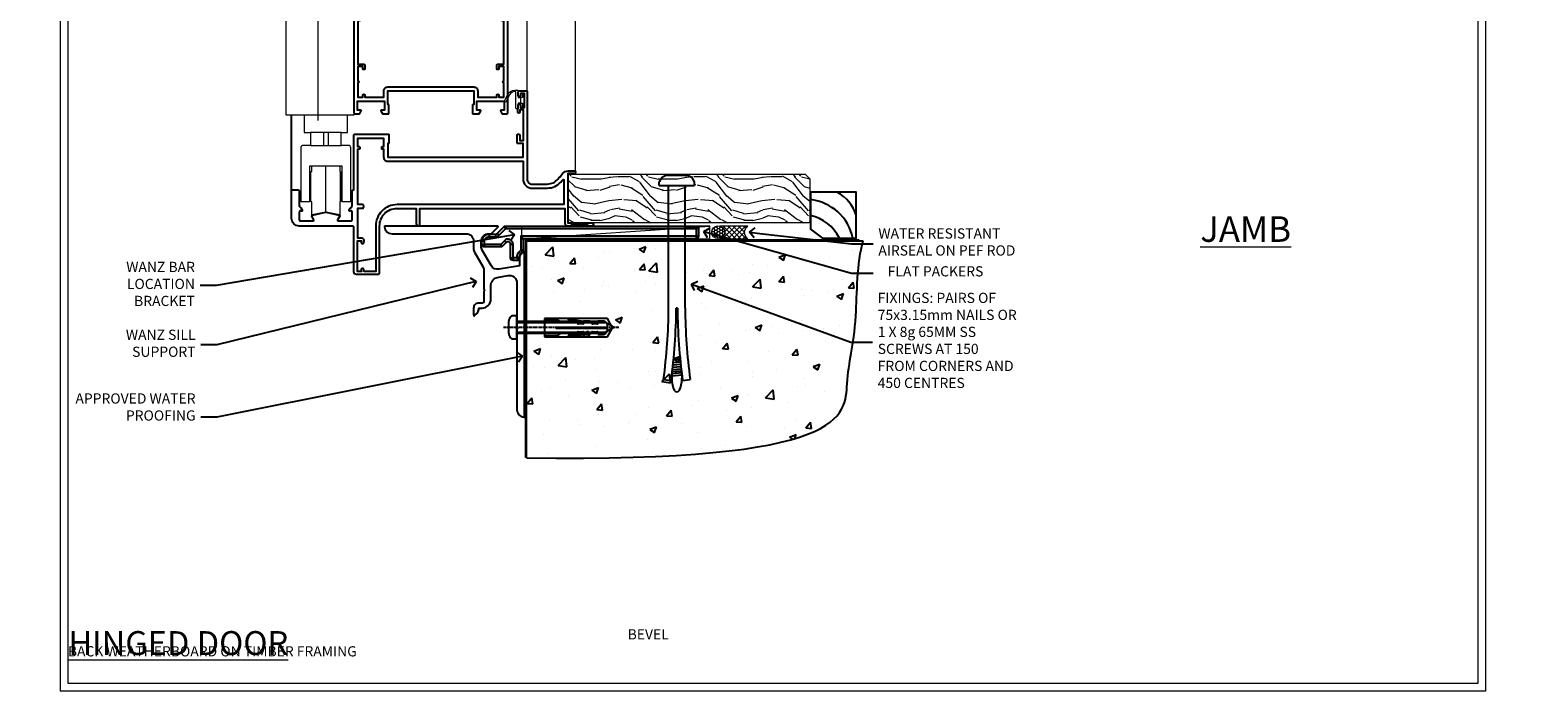
# Model space of a CAD drawing. Extents: x 2241 to 183352, y 27692 to 29841.
# Drawn here: x 13046 to 13637, y 28680 to 28939 of the extents above; entities that cross this region are included whole.
import ezdxf
from ezdxf import colors
from ezdxf.entities.mleader import LeaderData, LeaderLine
from ezdxf.math import Vec2, Vec3

# ---------------------------------------------------------------- set-up
doc = ezdxf.new("R2010")
doc.units = 0
doc.linetypes.add('CENTERLINE', pattern=[2, 1.25, -0.25, 0.25, -0.25])
doc.linetypes.add('Dashed', pattern=[564.444447, 282.222223, -282.222223])
doc.layers.get('Defpoints').update_dxf_attribs({"color": 8})
doc.layers.add('Aluminium Systems Ltd Joinery Detail', color=7, linetype='Continuous')
doc.layers.add('Aluminium Systems Ltd Notes', color=7, linetype='Continuous')
doc.layers.add('HARDWARE', color=8, linetype='Continuous', lineweight=5)
doc.layers.add('Viewport', color=7, linetype='Continuous', plot=False)
doc.styles.add('ASL TXT 50', font='romans.shx', dxfattribs={"height": 100})
doc.styles.get("Standard").update_dxf_attribs({"font": 'arial.ttf'})

# ---------------------------------------------------------------- blocks, each defined once
blk = doc.blocks.new('10F505-22672')
at = {"transparency": 33554687, "flags": 128}
for points in [[(-21.4, -22.3), (-21.4, -27.9, 0.267949), (-20.9, -28.77), (-20.7, -28.88, -0.267949), (-20.2, -29.75), (-20.2, -29.98, -0.57735), (-20.5, -30.15), (-20.65, -30.07, 0.57735), (-21.4, -30.5), (-21.4, -33.5, 0.414214), (-20.9, -34), (-15.9, -34, 0.57735), (-15.64, -33.55), (-16.46, -32.13, -0.508804), (-16.26, -31.69), (-11.11, -30.58, -0.106263), (-10.9, -30.58), (-5.74, -31.69, -0.508804), (-5.54, -32.13), (-6.36, -33.55, 0.57735), (-6.1, -34), (-1.1, -34, 0.414214), (-0.6, -33.5), (-0.6, -30.5, 0.57735), (-1.35, -30.07), (-1.5, -30.15, -0.57735), (-1.8, -29.98), (-1.8, -29.75, -0.267949), (-1.3, -28.88), (-1.1, -28.77, 0.267949), (-0.6, -27.9), (-0.6, -22.3, -0.414214), (-0.1, -21.8), (0, -21.8), (0, -0.5, -0.414214), (0.5, 0), (13.6, 0, -0.414214), (13.8, -0.2), (13.8, -3.4, -0.414214), (13.6, -3.6), (13.3, -3.6), (13.3, -9), (66.4, -9), (66.4, -3.6), (64.3, -3.6, -0.414214), (64.1, -3.4), (64.1, -0.2, -0.414214), (64.3, 0), (64.6, 0, -0.414214), (65.1, -0.5), (65.1, -2.5), (66.6, -2.5), (66.6, 9.5), (65.1, 9.5), (65.1, 8.7, -1), (64.3, 8.7), (64.3, 9.5, -0.182675), (64.5, 10.03), (64.5, 11.3, -1), (65.4, 11.3), (65.4, 10.5), (66.9, 10.5), (66.9, 16), (65.4, 16), (65.4, 15.2, -1), (64.5, 15.2), (64.5, 16.5, -0.414214), (65, 17), (67.7, 17, -0.414214), (68, 16.7), (68, -17.6, 0.414214), (70, -19.6), (74.61, -19.6, 0.041739), (77.11, -19.39, 0.135557), (79.13, -18.45, 0.041739), (80.89, -16.67), (81.9, -15.47, -0.221695), (84.2, -14.4), (86.5, -14.4, -1), (86.5, -15.4), (84, -15.4), (84, -34.8), (93.4, -34.8, -1), (93.4, -36), (92.21, -36, -0.198912), (91.85, -35.85), (91.6, -35.6), (85.4, -35.6), (85.15, -35.85, -0.198912), (84.79, -36), (83.9, -36, -0.414214), (82.9, -35), (82.9, -29.2), (25.75, -29.2), (25.75, -35.45, -1), (24.65, -35.45), (24.65, -29.2), (16.8, -29.2, 0.414214), (10, -36), (10, -54.5, -0.414214), (9.5, -55), (1, -55, -0.414214), (0, -54), (0, -36.5, 0.414214), (-0.5, -36), (-21.4, -36, -0.414214), (-24.4, -33), (-24.4, -22.3, -0.414214), (-23.9, -21.8), (-21.9, -21.8, -0.414214)], [(1.6, -5.8), (2.2, -5.8, 0.414214), (2.5, -5.5), (2.5, -5.3, 0.414214), (2.2, -5), (1.6, -5), (1.6, -1.6), (11.7, -1.6), (11.7, -5), (11.1, -5, 0.414214), (10.8, -5.3), (10.8, -5.5, 0.414214), (11.1, -5.8), (11.7, -5.8), (11.7, -9, 0.414214), (13.3, -10.6), (66.4, -10.6), (66.4, -17.6, 0.414214), (70, -21.2), (74.61, -21.2, 0.041739), (77.37, -20.97, 0.135557), (80.17, -19.66, 0.040067), (82.05, -17.79, -0.697722), (82.4, -17.91), (82.4, -27.6), (17, -27.6, 0.414214), (8.6, -36), (8.6, -53.8), (4.04, -53.8), (3.9, -53.01, 1), (2.92, -53.19), (3.03, -53.8), (1.4, -53.8), (1.4, -41.8), (3.03, -41.8), (2.92, -42.41, 1), (3.9, -42.59), (4.03, -41.86, 0.466308), (3.14, -40.8), (1.6, -40.8), (1.6, -29), (3.4, -29, 0.414214), (3.9, -28.5), (3.9, -28.1, 0.414214), (3.4, -27.6), (1.6, -27.6)]]:
    blk.add_lwpolyline(points, format="xyb", close=True, dxfattribs=at)
blk = doc.blocks.new('BS055')
blk.add_lwpolyline([(-1.74, 1.5, 0.281117), (-3.87, 0.2), (-5.29, -2.56, -1), (-5.91, -2.24), (-4.52, 0.47, -0.281117), (-1.85, 2.1), (-0.75, 2.1, -0.414272), (-0.45, 1.8), (-0.45, -0.85), (0.4, -0.85), (0.4, -3.05), (-0.45, -3.05), (-0.45, -4.9, -0.414214), (-0.75, -5.2), (-1.15, -5.2, -0.414214), (-1.45, -4.9), (-1.45, 1.3, 0.414214), (-1.65, 1.5)], format="xyb", close=True)
blk.add_lwpolyline([(0.4, -3.05), (1.15, -3.05), (1.15, -4.1, 0.414214), (1.4, -4.35), (1.7, -4.35, 0.414214), (1.95, -4.1), (1.95, 0.2, 0.414214), (1.7, 0.45), (1.4, 0.45, 0.414214), (1.15, 0.2), (1.15, -0.85), (0.4, -0.85)], format="xyb")
blk = doc.blocks.new('GB004')
blk.add_lwpolyline([(-11, 1, 0.414214), (-10, 0), (-3.9, 0, 0.414214), (-2.9, 1), (-2.9, 2.9, -0.267949), (-1.9, 4.63), (-0.25, 5.58, 0.267949), (0, 6.02), (0, 7.5, 0.414214), (-0.5, 8), (-29.5, 8, 0.414214), (-30, 7.5), (-30, 6.02, 0.267949), (-29.75, 5.58), (-28.1, 4.63, -0.267949), (-27.1, 2.9), (-27.1, 1, 0.414214), (-26.1, 0), (-20, 0, 0.414214), (-19, 1), (-19, 3, -0.414214), (-18, 4), (-12, 4, -0.414214), (-11, 3)], format="xyb", close=True)
blk = doc.blocks.new('10P514-22644')
at = {"flags": 128}
blk.add_lwpolyline([(-7.25, -5.8, 0.57735), (-7.42, -6.1), (-6.85, -7.1, 0.267949), (-6.67, -7.2), (-5.05, -7.2, 0.414214), (-4.55, -6.7), (-4.55, 70.3, 0.414214), (-5.05, 70.8), (-31.75, 70.8, 0.414214), (-32.25, 70.3), (-32.25, 69, 1), (-31.35, 69), (-31.35, 69.8), (-29.85, 69.8), (-29.85, 64.3), (-31.35, 64.3), (-31.35, 65.1, 1), (-32.25, 65.1), (-32.25, 51.3, -0.414214), (-32.75, 50.8), (-45.46, 50.8, 0.267949), (-45.89, 50.55), (-46.9, 48.8, -0.267949), (-47.77, 48.3), (-50.75, 48.3, -0.414214), (-51.75, 49.3), (-51.75, 49.8), (-50.25, 49.8, 1), (-50.25, 50.8), (-64.65, 50.8, 0.414214), (-64.95, 50.5), (-64.95, -6.7, 0.414214), (-64.45, -7.2), (-62.83, -7.2, 0.267949), (-62.65, -7.1), (-62.08, -6.1, 0.57735), (-62.25, -5.8), (-63.55, -5.8), (-63.55, -2.2), (-52.85, -2.2), (-52.85, -5.8), (-54.15, -5.8, 0.57735), (-54.32, -6.1), (-53.75, -7.1, 0.267949), (-53.57, -7.2), (-51.35, -7.2, 0.414214), (-51.15, -7), (-51.15, -3.8, 0.414214), (-51.35, -3.6), (-51.65, -3.6), (-51.65, 1.8), (-17.85, 1.8), (-17.85, -3.6), (-18.15, -3.6, 0.414214), (-18.35, -3.8), (-18.35, -7, 0.414214), (-18.15, -7.2), (-15.93, -7.2, 0.267949), (-15.75, -7.1), (-15.18, -6.1, 0.57735), (-15.35, -5.8), (-16.65, -5.8), (-16.65, -2.2), (-5.95, -2.2), (-5.95, -5.8)], format="xyb", close=True, dxfattribs=at)
blk.add_lwpolyline([(-8.85, 68.5), (-8.85, 69.3), (-23.85, 69.3), (-24.25, 69.7), (-24.65, 69.3), (-28.45, 69.3), (-28.45, 64.3, -0.414214), (-29.95, 62.8), (-30.75, 62.8), (-30.75, 51.3, -0.414214), (-32.75, 49.3), (-40.35, 49.3), (-40.75, 49.7), (-41.15, 49.3), (-44.88, 49.3), (-45.61, 48.05, -0.267949), (-47.77, 46.8), (-50.75, 46.8, -0.414214), (-53.25, 49.3), (-63.35, 49.3), (-63.35, 43.7, -1), (-63.35, 42.9), (-63.35, 33.7, -1), (-63.35, 32.9), (-63.35, 31.3), (-60.65, 31.3, -0.414214), (-60.45, 31.1), (-60.45, 30.19, -0.344151), (-60.83, 29.71), (-63.35, 29.13), (-63.35, 12.3), (-61.15, 12.3, -0.414214), (-60.65, 11.8), (-60.65, 10.5, -1), (-61.45, 10.5), (-61.45, 11.3), (-63.35, 11.3), (-63.35, 5.7, -1), (-63.35, 4.9), (-63.35, -0.7), (-61.45, -0.7), (-61.45, 0.1, -1), (-60.65, 0.1), (-60.65, -0.7), (-53.15, -0.7), (-53.15, 1.8, -0.414214), (-51.65, 3.3), (-17.85, 3.3, -0.414214), (-16.35, 1.8), (-16.35, -0.7), (-8.85, -0.7), (-8.85, 0.1, -1), (-8.05, 0.1), (-8.05, -0.7), (-6.15, -0.7), (-6.15, 4.9, -1), (-6.15, 5.7), (-6.15, 11.3), (-8.05, 11.3), (-8.05, 10.5, -1), (-8.85, 10.5), (-8.85, 11.8, -0.414214), (-8.35, 12.3), (-6.15, 12.3), (-6.15, 29.13), (-8.67, 29.71, -0.344151), (-9.05, 30.19), (-9.05, 31.1, -0.414214), (-8.85, 31.3), (-6.15, 31.3), (-6.15, 32.9, -1), (-6.15, 33.7), (-6.15, 49.9, -1), (-6.15, 50.7), (-6.15, 56.3), (-8.35, 56.3, -0.414214), (-8.85, 56.8), (-8.85, 58.1, -1), (-8.05, 58.1), (-8.05, 57.3), (-6.15, 57.3), (-6.15, 62.9, -1), (-6.15, 63.7), (-6.15, 69.3), (-8.05, 69.3), (-8.05, 68.5, -1)], format="xyb", close=True)
blk = doc.blocks.new('BS020-Comp')
blk.add_lwpolyline([(0.4, -0.85), (-0.35, -0.85), (-0.35, -0.36, 0.221673), (-0.44, -0.17, -0.187564), (-1.14, 1.1), (-1.45, 3.52, 0.936585), (-2.45, 3.45), (-2.45, 1.36, 0.241598), (-0.75, -1.95, 0.241598), (-2.45, -5.26), (-2.45, -7.35, 0.936585), (-1.45, -7.42), (-1.14, -5, -0.187564), (-0.44, -3.73, 0.221673), (-0.35, -3.54), (-0.35, -3.05), (0.4, -3.05)], format="xyb", close=True)
blk.add_lwpolyline([(0.4, -3.05), (1.15, -3.05), (1.15, -4.1, 0.414214), (1.4, -4.35), (1.7, -4.35, 0.414214), (1.95, -4.1), (1.95, 0.2, 0.414214), (1.7, 0.45), (1.4, 0.45, 0.414214), (1.15, 0.2), (1.15, -0.85), (0.4, -0.85)], format="xyb")
blk = doc.blocks.new('10B116-22519')
at = {"flags": 128}
blk.add_lwpolyline([(-13.1, 0.5, 0.414214), (-12.9, 0.7), (-12.9, 1), (-7.9, 1.5), (0.5, 1.5), (0.5, -0.55), (-0.8, -0.55, 0.668179), (-0.94, -0.89), (-0.44, -1.39, 0.198912), (-0.3, -1.45), (0.5, -1.45, 0.414214), (1.4, -0.55), (1.4, 1.6, 0.414214), (0.5, 2.5), (-11.2, 2.5, -0.414214), (-12.7, 4), (-12.7, 8.7), (-11, 8.7, 0.414214), (-10.5, 9.2), (-10.5, 10.5, 1), (-11.4, 10.5), (-11.4, 9.7), (-12.9, 9.7), (-12.9, 15.2), (-11.4, 15.2), (-11.4, 14.4, 1), (-10.5, 14.4), (-10.5, 15.7, 0.414214), (-11, 16.2), (-12.8, 16.2), (-12.8, 19.1), (-11.7, 19.1, 0.414214), (-11.4, 19.4), (-11.4, 20.2, 0.414214), (-11.7, 20.5), (-13.7, 20.5, 0.414214), (-14, 20.2), (-14, 0.7, 0.414214), (-13.8, 0.5)], format="xyb", close=True, dxfattribs=at)
blk = doc.blocks.new('BS024')
at = {"color": 1}
blk.add_lwpolyline([(-0.4, -3.05), (-0.4, -0.85), (0.45, -0.85), (0.45, 3.6), (0.25, 3.6, -0.414214), (-0.05, 3.9), (-0.05, 5.8, -0.414214), (0.25, 6.1), (2.15, 6.1, -0.414214), (2.45, 5.8), (2.45, -5, -0.414214), (2.2, -5.25), (0.7, -5.25, -0.414214), (0.45, -5), (0.45, -3.05)], format="xyb", close=True, dxfattribs=at)
blk.add_lwpolyline([(-0.4, -3.05), (-1.15, -3.05), (-1.15, -4.1, -0.414214), (-1.4, -4.35), (-1.7, -4.35, -0.414214), (-1.95, -4.1), (-1.95, 0.2, -0.414214), (-1.7, 0.45), (-1.4, 0.45, -0.414214), (-1.15, 0.2), (-1.15, -0.85), (-0.4, -0.85)], format="xyb", dxfattribs=at)
blk = doc.blocks.new('F1 BTMR BD Sill')
h = blk.add_hatch()
h.set_pattern_fill('ANSI37', color=251, scale=12)
h.set_pattern_definition([(45, (-99.2765, 110.9995), (-1.06066, 1.06066), []), (135, (-99.2765, 110.9995), (-1.06066, -1.06066), [])])
edge = h.paths.add_edge_path()
edge.add_line((-91.28, 114), (-107.28, 114))
edge.add_line((-107.28, 114), (-107.28, 111))
edge.add_line((-107.28, 111), (-108.28, 110))
edge.add_arc((-99.28, 70), 41, 77.31962, 102.68038, ccw=False)
edge.add_line((-90.28, 110), (-91.28, 111))
edge.add_line((-91.28, 111), (-91.28, 114))
for p, q in [((-111.28, 181.47), (-111.28, 111)), ((-107.28, 111), (-107.28, 181.47)), ((-91.28, 181.47), (-91.28, 111)), ((-87.28, 111), (-87.28, 181.47)), ((-111.28, 111), (-110.28, 110)), ((-110.28, 110), (-108.28, 110)), ((-108.28, 110), (-107.28, 111)), ((-91.28, 111), (-90.28, 110)), ((-90.28, 110), (-88.28, 110)), ((-88.28, 110), (-87.28, 111))]:
    blk.add_line(p, q)
at = {"color": 4}
for p, q in [((-110.28, 111), (-110.28, 181.47)), ((-109.28, 111), (-109.28, 181.47)), ((-108.28, 111), (-108.28, 181.47)), ((-90.28, 111), (-90.28, 181.47)), ((-89.28, 111), (-89.28, 181.47)), ((-88.28, 111), (-88.28, 181.47))]:
    blk.add_line(p, q, dxfattribs=at)
at = {"color": 251}
for p, q in [((-107.28, 120), (-91.28, 114)), ((-91.28, 120), (-107.28, 114))]:
    blk.add_line(p, q, dxfattribs=at)
blk.add_lwpolyline([(-107.28, 114), (-91.28, 114), (-91.28, 120), (-107.28, 120)], close=True)
blk.add_arc((-99.28, 70), 41, 77.31962, 102.68038)
at = {"layer": 'Aluminium Systems Ltd Joinery Detail'}
for p, q in [((-142.18, 90.43), (-142.18, 181.47)), ((-142.18, 13.7), (-142.18, 43.43))]:
    blk.add_line(p, q, dxfattribs=at)
at = {"layer": 'Aluminium Systems Ltd Joinery Detail', "linetype": 'Continuous', "lineweight": 5}
for p, q in [((-117.08, 181.47), (-117.08, 121.12)), ((-85.08, 181.17), (-85.08, 121.5))]:
    blk.add_line(p, q, dxfattribs=at)
at = {"layer": 'Aluminium Systems Ltd Joinery Detail', "lineweight": 5}
for p, q in [((-57.38, 121.45), (-57.38, 181.47)), ((-49.78, 52.7), (-49.78, 181.47)), ((-30.78, 21.1), (-30.78, 181.47))]:
    blk.add_line(p, q, dxfattribs=at)
at = {"layer": 'Aluminium Systems Ltd Joinery Detail', "linetype": 'Continuous', "lineweight": 5, "ltscale": 0.12}
blk.add_lwpolyline([(-21.49, 181.47), (-93.8, 181.47), (-94.71, 178.03), (-95.97, 185.45), (-97.01, 181.47), (-148.16, 181.47)], dxfattribs=at)
at = {"layer": 'HARDWARE', "color": 8, "transparency": 33554687}
for p, q in [((-122.78, 36.63), (-134.78, 36.63)), ((-129.69, 36.63), (-129.69, 31.63)), ((-127.86, 36.63), (-127.86, 31.63)), ((-134.78, 31.63), (-122.78, 31.63)), ((-134.58, 19.63), (-135.08, 19.63)), ((-128.78, 5.43), (-128.78, 23.63)), ((-122.98, 19.63), (-122.48, 19.63)), ((-134.58, 11.63), (-135.08, 11.63)), ((-122.98, 11.63), (-122.48, 11.63))]:
    blk.add_line(p, q, dxfattribs=at)
at = {"layer": 'HARDWARE', "color": 8, "linetype": 'Continuous', "lineweight": 9, "transparency": 33554687}
blk.add_lwpolyline([(-116.87, 90.43), (-132.16, 90.43), (-133.03, 87.57), (-133.28, 93.21), (-134.18, 90.43), (-145.58, 90.43)], dxfattribs=at)
at = {"layer": 'HARDWARE', "color": 8, "transparency": 33554687}
for points in [[(-117.78, 90.43), (-117.78, 43.43), (-144.28, 43.43), (-144.28, 90.43)], [(-131.78, 41.43), (-131.78, 88.43)], [(-122.98, 9.43), (-123.28, 9.43), (-123.28, 4.43), (-128.78, 5.43), (-134.28, 4.43), (-134.28, 9.43), (-134.58, 9.43), (-134.58, 21.43), (-134.28, 21.43), (-134.28, 23.63)], [(-123.28, 23.63), (-123.28, 21.43), (-122.98, 21.43), (-122.98, 9.43), (-122.98, 21.43)]]:
    blk.add_lwpolyline(points, dxfattribs=at)
blk.add_lwpolyline([(-137.28, 43.33), (-137.28, 36.63), (-134.78, 36.63), (-134.78, 31.63), (-137.58, 31.63, 0.414214), (-138.58, 30.63), (-138.58, 9.63), (-135.08, 9.63), (-135.08, 23.63), (-122.48, 23.63), (-122.48, 9.63), (-118.98, 9.63), (-118.98, 30.63, 0.414214), (-119.98, 31.63), (-122.78, 31.63), (-122.78, 36.63), (-120.28, 36.63), (-120.28, 43.33)], format="xyb", dxfattribs=at)
blk.add_blockref('10P514-22644', (-52.83, 51.2))
at = {"transparency": 33554687}
for name, p in [('10B116-22519', (-103.08, 101.5)), ('10F505-22672', (-117.78, 36))]:
    blk.add_blockref(name, p, dxfattribs=at)
at = {"layer": 'HARDWARE', "transparency": 33554687}
for name, p in [('BS024', (-113.83, 115.9)), ('BS020-Comp', (-84.83, 120.2)), ('GB004', (-85.08, 102)), ('BS055', (-52.83, 51.2))]:
    blk.add_blockref(name, p, dxfattribs=at)
blk = doc.blocks.new('01017P-30945')
at = {"flags": 128}
blk.add_lwpolyline([(41.88, 72, 0.198912), (42.06, 72.07), (44.56, 74.57, 0.668179), (44.38, 75), (0.25, 75, 0.441135), (0, 74.73, 0.387795), (2.99, 72), (31.99, 72, -0.414214), (34.99, 69), (34.99, 66.22, 0.131652), (35.39, 64.72), (38.59, 59.19, -0.131652), (38.99, 57.69), (38.99, 50.3), (39.39, 49.9), (38.99, 49.5), (38.99, 45.3, -0.414214), (38.49, 44.8), (36.99, 44.8, 0.414214), (34.99, 42.8), (34.99, 40.05, 0.668179), (35.41, 39.87), (36.4, 40.86, 0.198912), (36.99, 42.27), (36.99, 42.8), (38.29, 42.8, 0.414214), (41.79, 46.3), (41.79, 51.91, -0.36397), (44.27, 54.86), (48.47, 55.6, -0.466308), (51.99, 52.65), (51.99, 35.4), (52.39, 35), (51.99, 34.6), (51.99, 2.99, 0.387795), (54.71, 0, 0.441135), (54.99, 0.25), (54.99, 64.75, 0.668179), (54.56, 64.92), (53.57, 63.93, 0.198912), (52.99, 62.52), (52.99, 59.45), (44.99, 58.04, -0.315299), (41.87, 59.49), (38.39, 65.53, -0.131652), (37.99, 67.03), (37.99, 69, -0.414214), (40.99, 72)], format="xyb", close=True, dxfattribs=at)
blk = doc.blocks.new('Rawlplug')
at = {"color": 4, "linetype": 'Dashed'}
blk.add_lwpolyline([(-3.57, 0), (-3.57, -24.66), (0, -26.59), (3.57, -24.66), (3.57, 0)], close=True, dxfattribs=at)
for points in [[(-3.07, 0), (-3.07, -5.27), (-2.17, -6.48, -0.162386), (-2.07, -6.78), (-2.07, -9.38, -0.414214), (-2.57, -9.88), (-2.64, -9.88), (-2.64, -11.85, 0.236093), (-2.44, -12.25), (-1.78, -12.74, -0.236093), (-1.58, -13.14), (-1.58, -15.06, -0.618001), (-2.38, -15.46), (-2.64, -15.27), (-2.64, -17.49, 0.236093), (-2.44, -17.89), (-1.78, -18.38, -0.236093), (-1.58, -18.78), (-1.58, -20.7, -0.618001), (-2.38, -21.1), (-2.64, -20.91), (-2.64, -22.73, 0.472976), (-0.25, -24.69), (-0.25, -4.5), (0.25, -4.5), (0.25, -24.69, 0.472976), (2.64, -22.73), (2.64, -20.91), (2.38, -21.1, -0.618001), (1.58, -20.7), (1.58, -18.78, -0.236093), (1.78, -18.38), (2.44, -17.89, 0.236093), (2.64, -17.49), (2.64, -15.27), (2.38, -15.46, -0.618001), (1.58, -15.06), (1.58, -13.14, -0.236093), (1.78, -12.74), (2.44, -12.25, 0.236093), (2.64, -11.85), (2.64, -9.88), (2.57, -9.88, -0.414214), (2.07, -9.38), (2.07, -6.78, -0.162386), (2.17, -6.48), (3.07, -5.27), (3.07, 0)], [(-2.09, -15.56), (-2.5, -12.72), (-3.04, -9.42, 1), (-3.53, -9.5), (-2.99, -12.79), (-2.64, -15.27)], [(2.09, -15.56), (2.5, -12.72), (3.04, -9.42, -1), (3.53, -9.5), (2.99, -12.79), (2.64, -15.27)]]:
    blk.add_lwpolyline(points, format="xyb", dxfattribs=at)
blk = doc.blocks.new('JI834')
at = {"linetype": 'CENTERLINE'}
blk.add_line((0, 5.3), (0, -40.1), dxfattribs=at)
for p, q in [((-1.91, 0), (-1.91, -34.79)), ((1.91, 0), (1.91, -34.79))]:
    blk.add_line(p, q)
blk.add_lwpolyline([(4.55, 0), (4.55, 1.42, 0.269448), (3.79, 2.72, 0.057509), (2.62, 3.22, 0.072181), (2.06, 3.3), (-2.06, 3.3, 0.072181), (-2.62, 3.22, 0.057509), (-3.79, 2.72, 0.269448), (-4.55, 1.42), (-4.55, 0)], format="xyb", close=True)
blk.add_lwpolyline([(2.41, 0), (2.41, -33.92), (0, -38.1), (-2.41, -33.92), (-2.41, 0)])
blk = doc.blocks.new('MO252')
for p, q in [((9.34, 12.5), (8.63, 13.21)), ((9.34, 13.5), (9.34, 12.5)), ((84, 12.5), (84, 13.5)), ((85, 12.5), (84, 12.5)), ((1, 7.5), (0, 7.5)), ((0, 6.3), (1, 6.3)), ((1, 6.3), (1, 5.3)), ((2.8, 10.3), (2.8, 9.3)), ((5.31, 10.3), (5.31, 9.3)), ((6.01, 10.59), (6.72, 9.89)), ((7.38, 5.3), (7.38, 6.3)), ((7.38, 6.3), (8.09, 5.59)), ((8.82, 7.74), (9.52, 7.03)), ((11.23, 6.33), (12.23, 6.33)), ((16.23, 8.5), (15.23, 9.5)), ((85, 9.5), (84, 9.5)), ((84, 9.5), (84, 8.5)), ((11.23, 1), (12.23, 1)), ((12.23, 1), (12.23, 0)), ((14.6, 1.02), (13.6, 1.02)), ((13.6, 1), (14.6, 0)), ((14.54, 3.28), (15.24, 2.58)), ((16.23, 3.98), (15.23, 3.98)), ((15.23, 3.98), (15.94, 3.27))]:
    blk.add_line(p, q)
for points in [[(9.52, 7.03), (8.09, 5.59, -0.198912), (7.38, 5.3), (1, 5.3, -0.414214), (0, 6.3), (0, 7.5, -0.414214), (2.8, 10.3), (5.31, 10.3, 0.198912), (6.01, 10.59), (8.63, 13.21, -0.198912), (9.34, 13.5), (84, 13.5, -0.414214), (85, 12.5), (85, 9.5, -0.414214), (84, 8.5), (16.23, 8.5), (16.23, 3.98, -0.198912), (15.94, 3.27), (15.24, 2.58, 0.198912), (14.6, 1.02), (14.6, 0), (12.23, 0, -0.414214), (11.23, 1), (11.23, 6.33, 0.668179)], [(8.82, 7.74), (7.38, 6.3), (1, 6.3), (1, 7.5, -0.414214), (2.8, 9.3), (5.31, 9.3, 0.198912), (6.72, 9.89), (9.34, 12.5), (84, 12.5), (84, 9.5), (15.23, 9.5), (15.23, 3.98), (14.54, 3.28, 0.198912), (13.6, 1.02), (13.6, 1), (12.23, 1), (12.23, 6.33, 0.668179)]]:
    blk.add_lwpolyline(points, format="xyb", close=True)
blk = doc.blocks.new('Bevel Back Weatherboard CC Concrete Floor Sill F1B')
at = {"layer": 'Aluminium Systems Ltd Joinery Detail'}
for name, p in [('01017P-30945', (-13.48, -61.19, 1)), ('MO252', (24.76, 0.31, 1))]:
    blk.add_blockref(name, p, dxfattribs=at)
at = {"layer": 'Aluminium Systems Ltd Joinery Detail', "rotation": 90}
for name, p in [('JI834', (38.5, -25.9, -1)), ('Rawlplug', (49.34, -26.08))]:
    blk.add_blockref(name, p, dxfattribs=at)
blk = doc.blocks.new('_Open90')
at = {"color": 0, "linetype": 'ByBlock', "lineweight": -2}
for p, q in [((0, 0), (-1, 0)), ((-0.5, 0.5), (0, 0)), ((0, 0), (-0.5, -0.5))]:
    blk.add_line(p, q, dxfattribs=at)
blk = doc.blocks.new('Title F1 HD Open Out')
at = {"layer": 'Aluminium Systems Ltd Joinery Detail', "lineweight": 5, "insert": (0, 50.03), "char_height": 9.375, "width": 553.0825, "attachment_point": 1, "style": 'ASL TXT 50'}
blk.add_mtext('\\pi193.98883;{\\fArial|b0|i0|c0|p34;\\LOPEN OUT HINGED DOOR}', dxfattribs=at)
blk = doc.blocks.new('Title F1 HD Open In')
at = {"layer": 'Aluminium Systems Ltd Joinery Detail', "lineweight": 5, "insert": (0, 50.03), "char_height": 9.375, "width": 553.0825, "attachment_point": 1, "style": 'ASL TXT 50'}
blk.add_mtext('\\pi201.26309;{\\fArial|b0|i0|c0|p34;\\LOPEN IN HINGED DOOR}', dxfattribs=at)
blk = doc.blocks.new('Title F1 BTM R BD')
at = {"layer": 'Aluminium Systems Ltd Joinery Detail', "lineweight": 5, "insert": (0, 50.03), "char_height": 9.375, "width": 553.0825, "attachment_point": 1, "style": 'ASL TXT 50'}
blk.add_mtext('\\pi204.70038;{\\fArial|b0|i0|c0|p34;\\LBIFOLD HINGED DOOR}', dxfattribs=at)
blk = doc.blocks.new('6.5x75 Hammer Screw')
for p, q in [((-6.95, 0), (-6.95, 1.5)), ((-6.95, 0), (6.95, 0)), ((-3.85, 4.15), (3.85, 4.15)), ((-3.22, -48), (-3.22, 0)), ((3.22, -48), (3.22, 0)), ((3.85, 4.15), (3.23, 4.15)), ((6.95, 0), (6.95, 1.5)), ((0.22, -48), (-0.22, -48)), ((-1.61, -71.19), (1.58, -70.89)), ((-1.51, -70.25), (1.48, -69.97)), ((-1.41, -69.3), (1.38, -69.03)), ((-1.3, -68.2), (1.27, -67.95)), ((-5.22, -76), (-2.25, -76.4)), ((-2, -74.5), (1.95, -74.12)), ((-2, -74.5), (-2, -75.45)), ((-1.9, -73.68), (1.86, -73.32)), ((-1.81, -72.9), (1.77, -72.56)), ((-1.71, -72.08), (1.67, -71.76)), ((2, -74.5), (2, -75.45)), ((2.25, -76.4), (5.22, -76))]:
    blk.add_line(p, q)
for centre, radius, start, end in [((-2.65, -0.4), 4.7, 104.82305, 156.22716), ((2.65, -0.4), 4.7, 23.77284, 75.17695), ((-229.88, -45.88), 226.67, 352.36425, 359.46452), ((-229.88, -45.88), 229.67, 352.36425, 359.47151), ((229.88, -45.88), 229.67, 180.52849, 187.63575), ((229.88, -45.88), 226.67, 180.53548, 187.63575), ((-2.37, -74.09), 0.546, 312.18839, 33.67357), ((-2.37, -73.32), 0.546, 331.45439, 14.78982), ((2.32, -72.95), 0.546, 164.59455, 208.97206), ((2.32, -73.72), 0.546, 146.13733, 227.81161)]:
    blk.add_arc(centre, radius, start, end)
blk.add_ellipse((0, -75.45), major_axis=(0, -5.4), ratio=0.37037, start_param=4.712389, end_param=7.853982)
blk = doc.blocks.new('Bevel Back Weatherboard CC F1B Floor Liner Hinged Door')
at = {"layer": 'Aluminium Systems Ltd Joinery Detail', "lineweight": 5}
h = blk.add_hatch(dxfattribs=at)
h.set_pattern_fill('WOOD-3', color=256, scale=97.5, angle=30, style=0, pattern_type=2)
h.set_pattern_definition([(4.7636, (522.8376, -7171.1377), (-330.0000284, -29.999746), [3.61248, -357.63537]), (348.6901, (526.4376, -7170.8377), (120.0000226, -29.999929), [4.58913, -148.38147]), (315, (530.938, -7171.738), (-3e-14, -30.00001), [3.39411, -39.03228]), (313.1524, (533.3376, -7174.1377), (420.00008502, -449.99992613), [6.57951, -651.37185]), (347.0054, (537.8376, -7178.9377), (-270.000023, 59.9999273), [4.00251, -396.24741]), (360, (541.738, -7179.838), (30, -30), [7.5, -22.5]), (9.4623, (549.2376, -7179.8377), (-150.0000232, -29.9999442), [3.64965, -178.83321]), (5.7106, (522.8376, -7179.2377), (-269.9999827, -30.0000394), [3.01497, -298.48131]), (360, (525.838, -7178.938), (30, -30), [4.5, -25.5]), (331.6992, (530.3376, -7178.9377), (329.9998536, -180.0002662), [4.42944, -438.51525]), (307.875, (534.2376, -7181.0377), (-120.0000559, 149.999973), [6.84105, -335.21157]), (320.7106, (538.4376, -7186.4377), (180.0000192, -149.99998896), [4.26381, -422.11632]), (353.6598, (541.7376, -7189.1377), (239.9999821, -30.0000474), [5.43324, -266.22831]), (11.8887, (547.1376, -7189.7377), (-419.99991903, -90.00031606), [5.82495, -576.66969]), (6.7098, (522.8376, -7188.5377), (270.00002993, 29.99981644), [5.13516, -508.3821]), (356.6335, (527.9376, -7187.9377), (479.99997966, -30.0003289), [5.10882, -505.77279]), (326.3099, (533.038, -7188.238), (-59.999987, 30.00004), [5.40834, -102.75822]), (312.5104, (537.5376, -7191.2377), (299.99972155, -330.0002602), [4.88364, -483.48096]), (345.0686, (540.8376, -7194.8377), (330.00001605, -89.9999086), [4.65726, -461.06799]), (360, (545.338, -7196.038), (30, -30), [3.6, -26.4]), (12.9946, (548.9376, -7196.0377), (270.000023, 59.9999273), [4.00251, -396.24741]), (360, (532.138, -7166.038), (30, -30), [0, -30]), (136.8476, (536.3376, -7170.5377), (449.99992613, -420.00008502), [6.57951, -651.37185]), (153.4349, (531.538, -7196.038), (-29.999975, 30.00004), [2.68329, -64.39875]), (171.8699, (529.1376, -7194.8377), (-179.9999933, 29.9999807), [4.24263, -207.88938]), (203.1986, (524.9376, -7194.2377), (-149.999992, -60.0000398), [2.28474, -226.18845]), (333.4349, (536.338, -7170.538), (29.999975, -30.00004), [3.35409, -63.72795]), (353.2902, (539.3376, -7172.0377), (-270.00002993, 29.99981644), [5.13516, -508.3821]), (10.1247, (544.4376, -7172.6377), (509.99996369, 90.00025766), [8.53287, -844.75488]), (10.3048, (522.8376, -7167.8377), (180.0000288, 29.9998463), [3.35409, -332.05608]), (344.4759, (526.1376, -7167.2377), (-330.00003074, 89.99993333), [5.60445, -554.84178]), (317.1211, (531.5376, -7168.7377), (-390.0000238, 359.9999926), [5.7315, -567.41769]), (325.3048, (535.7376, -7172.6377), (299.99982777, -210.0002583), [4.74342, -469.59822]), (350.5377, (539.6376, -7175.3377), (150.0000232, -29.9999442), [5.47449, -177.0084]), (6.5819, (545.0376, -7176.2377), (-510.00004314, -59.99960101), [7.85175, -777.3234]), (8.1301, (522.8376, -7175.3377), (-179.9999933, -29.9999807), [4.24263, -207.88938]), (348.6901, (527.0376, -7174.7377), (120.0000226, -29.999929), [4.58913, -148.38147]), (317.4896, (531.5376, -7175.6377), (-330.0002602, 299.99972155), [4.88364, -483.48096]), (315, (535.138, -7178.938), (-3e-14, -30.00001), [5.51544, -36.91098]), (342.646, (539.0376, -7182.8377), (-390.00006057, 119.99983507), [5.02893, -497.86272]), (3.3665, (543.8376, -7184.3377), (-479.99997966, -30.0003289), [5.10882, -505.77279]), (17.1027, (548.9376, -7184.0377), (300.0000519, 89.9998648), [4.08045, -403.96368]), (8.7462, (522.8376, -7182.8377), (209.9999801, 30.0001259), [3.94587, -390.64251]), (345.0686, (526.7376, -7182.2377), (330.00001605, -89.9999086), [4.65726, -461.06799]), (327.9946, (531.2376, -7183.4377), (-149.9999683, 90.0000332), [5.6604, -277.35906]), (310.1009, (536.0376, -7186.4377), (-329.9999418, 390.00005789), [7.45185, -737.7327]), (344.0546, (540.8376, -7192.1377), (-120.0000038, 29.9999967), [4.36806, -214.03524]), (6.009, (545.0376, -7193.3377), (299.99999253, 29.99997952), [5.7315, -567.41769]), (23.1986, (550.7376, -7192.7377), (149.999992, 60.0000398), [2.28474, -226.18845]), (9.4623, (522.8376, -7191.8377), (-150.0000232, -29.9999442), [3.64965, -178.83321]), (349.992, (526.4376, -7191.2377), (329.99998664, -60.00010416), [5.17881, -512.7015]), (322.5946, (531.5376, -7192.1377), (389.99977395, -300.00029858), [6.42027, -635.60775]), (330.9454, (536.6376, -7166.0377), (210.0000115, -120.0000008), [3.08868, -305.78022]), (349.2157, (539.3376, -7167.5377), (-479.9999851, 90.0000165), [6.41328, -634.91349]), (7.125, (545.6376, -7168.7377), (-210.0000114, -29.9999485), [7.25604, -234.6117])])
h.paths.add_polyline_path([(120.9, 17.31), (119.02, 19.08), (26.05, 19.08), (26.05, 0), (120.46, 0), (120.9, 0.42)])
h = blk.add_hatch(dxfattribs=at)
h.set_pattern_fill('HONEY', color=256, scale=0.221113, angle=360, style=0)
h.set_pattern_definition([(0, (-435.3825, -267.3206), (1.0530483, 0.60797756), [0.7020322, -1.4040644]), (120, (-435.3825, -267.3206), (-1.05304816, 0.6079778), [0.7020322, -1.4040644]), (60, (-435.3825, -267.3206), (1e-07, 1.21595534), [-1.4040644, 0.7020322])])
edge = h.paths.add_edge_path()
edge.add_arc((84.95, -3.63), 2.5, 0, 180)
edge.add_arc((84.95, -3.63), 2.5, 180, 360)
h = blk.add_hatch(dxfattribs=at)
h.set_pattern_fill('NET', color=256, scale=0.442225, angle=225, style=0)
h.set_pattern_definition([(315, (-1802.8417, 4374.4424), (-0.99282344, -0.99282344), []), (225, (-1802.8417, 4374.4424), (-0.99282344, 0.99282344), [])])
edge = h.paths.add_edge_path()
edge.add_line((96.55, -6.19), (85.8, -6.2))
edge.add_arc((84.97, -3.74), 2.6, -71.25645, 76.94539)
edge.add_line((85.56, -1.2), (96.59, -1.2))
edge.add_arc((98.5, -3.71), 3.15, 127.13892, 231.83735)
at = {"elevation": -1}
blk.add_lwpolyline([(125.86, -5.95), (139.14, -5.95), (139.14, 12.05), (121.14, 12.05), (121.14, -2.41), (125.86, -5.95)], dxfattribs=at)
for centre, radius, start, end in [((124, -1.91, -1), 15.93, 18.15511, 61.23441), ((119.08, -9.85, -1), 19.11, 11.77941, 83.82152), ((117.45, -13.4, -1), 16.79, 26.345, 77.32459)]:
    blk.add_arc(centre, radius, start, end)
at = {"layer": 'Aluminium Systems Ltd Joinery Detail', "lineweight": 5}
blk.add_line((7.82, -6.2), (81.75, -1.2), dxfattribs=at)
for points in [[(120.46, 0), (120.46, 0), (120.46, 0), (120.46, 0), (120.46, 0), (26.05, 0), (26.05, 19.08), (119.02, 19.08), (120.9, 17.31), (120.9, 0.42)], [(7.82, -6.2), (81.75, -6.2), (81.75, -1.2), (7.82, -1.2)]]:
    blk.add_lwpolyline(points, close=True, dxfattribs=at)
blk.add_lwpolyline([(85.53, -6.21), (96.55, -6.19, -0.491511), (96.59, -1.2), (85.56, -1.2, -0.810102)], format="xyb", close=True, dxfattribs=at)
at = {"layer": 'Aluminium Systems Ltd Joinery Detail', "lineweight": 5, "ltscale": 0.12}
blk.add_circle((84.95, -3.63), 2.5, dxfattribs=at)
blk.add_blockref('6.5x75 Hammer Screw', (68.76, 14.63))
blk = doc.blocks.new('Page Layout')
at = {"layer": 'Aluminium Systems Ltd Joinery Detail', "color": 8, "lineweight": 5}
blk.add_lwpolyline([(0, 730.13), (0, 0), (553.08, 0), (553.08, 730.13)], close=True, dxfattribs=at)
blk = doc.blocks.new('90 Concrete Sill CC')
at = {"layer": 'Aluminium Systems Ltd Joinery Detail'}
h = blk.add_hatch(dxfattribs=at)
h.set_pattern_fill('AR-CONC', color=256, scale=0.15)
h.set_pattern_definition([(50, (-5502.435, -2529.092), (27.3277, -2.39086), [2.8575, -31.4325]), (355, (-5502.435, -2529.092), (-5.28651, 28.65853), [2.286, -25.14609]), (100.45144, (-5500.158, -2529.29), (22.04119, 26.26766), [2.4285, -26.71354]), (46.1842, (-5502.435, -2521.472), (40.66186, -6.30635), [4.28625, -47.14875]), (96.63556, (-5499.046, -2521.997), (35.61062, 37.11392), [3.64275, -40.07034]), (351.18415, (-5502.435, -2521.47), (35.61062, 37.11392), [3.429, -37.71896]), (21, (-5498.625, -2523.377), (22.74216, -15.33978), [2.8575, -31.4325]), (326, (-5498.625, -2523.377), (9.2703, 27.6282), [2.286, -25.146]), (71.45144, (-5496.73, -2524.655), (32.01246, 12.28842), [2.4285, -26.71349]), (37.5, (-5502.435, -2529.092), (0.46329, 12.683256), [0, -24.8412, 0, -25.527, 0, -25.24125]), (7.5, (-5502.435, -2529.092), (10.02295, 15.027086), [0, -14.5542, 0, -24.2697, 0, -9.62025]), (327.5, (-5510.931, -2529.092), (20.33859, -0.859312), [0, -9.525, 0, -29.718, 0, -39.4335]), (317.5, (-5514.741, -2529.092), (22.219377, 3.813974), [0, -12.3825, 0, -19.7358, 0, -28.0035])])
edge = h.paths.add_edge_path()
edge.add_line((79.91, 73.44), (79.91, -11.64))
edge.add_spline(control_points=[(79.91, -11.64), (206.92, -13.51), (203.26, 18.67), (209.78, 35.6), (209.42, 64.81), (211.98, 73.44)], knot_values=[177.537471, 177.537471, 177.537471, 177.537471, 227.455421, 263.56182, 289.18489, 289.18489, 289.18489, 289.18489], degree=3, periodic=0)
edge.add_line((211.98, 73.44), (79.91, 73.44))
at = {"layer": 'Aluminium Systems Ltd Joinery Detail', "linetype": 'Dashed', "ltscale": 0.01, "const_width": 0.5, "elevation": -1}
blk.add_lwpolyline([(79.41, -11.64), (79.41, 73.94), (210.39, 73.94)], dxfattribs=at)
at = {"layer": 'Aluminium Systems Ltd Joinery Detail', "elevation": -1}
blk.add_lwpolyline([(79.91, -11.64), (79.91, 73.44), (211.98, 73.44)], dxfattribs=at)
at = {"layer": 'Aluminium Systems Ltd Joinery Detail'}
blk.add_open_spline([(79.91, -11.64), (206.92, -13.51, -1), (203.26, 18.67, -0.99), (209.78, 35.6, -1), (209.42, 64.81, -1), (211.98, 73.44, -1)], degree=3, knots=[177.537471, 177.537471, 177.537471, 177.537471, 227.455421, 263.56182, 289.18489, 289.18489, 289.18489, 289.18489], dxfattribs=at)
blk = doc.blocks.new('Bevel Back Weatherboard Title')
at = {"layer": 'Aluminium Systems Ltd Joinery Detail', "lineweight": 5, "insert": (-259.17, 6.46), "char_height": 4, "width": 553.0825, "attachment_point": 1, "style": 'ASL TXT 50'}
blk.add_mtext('\\pi204.88779;{\\fArial|b0|i0|c0|p34;BEVEL BACK WEATHERBOARD ON TIMBER FRAMING}', dxfattribs=at)
blk = doc.blocks.new('Bevel Back Weatherboard CC Concrete Floor Sill Text F1B')
at = {"layer": 'Aluminium Systems Ltd Notes', "color": 3, "lineweight": 5, "ltscale": 0.12}
ml = blk.add_multileader_mtext('Standard', dxfattribs=at)
ml.set_content('WANZ BAR LOCATION BRACKET', color=3)
ml.set_leader_properties(color=8)
ml.set_arrow_properties(name='OPEN90')
ml.build(insert=Vec2(0, 0))
ml.multileader.update_dxf_attribs({"text_left_attachment_type": 2, "text_right_attachment_type": 2})
ctx = ml.context
ctx.base_point, ctx.plane_origin = Vec3(-11.01, 98.9, -1), Vec3(-56.56, 6.71, -1)
ctx.left_attachment, ctx.right_attachment, ctx.text_align_type = 2, 2, 2
notes = []
notes.append((ctx, [(1, (1, 1, 0), (28.63, 98.9, -1), (-1, 0), 6.29, [(0, [(145.71, 118.82, -1)], 0, [])])]))
ctx.mtext.insert, ctx.mtext.width, ctx.mtext.defined_height, ctx.mtext.alignment, ctx.mtext.line_spacing_style, ctx.mtext.flow_direction = Vec3(20.34, 108.24, -1), 49.8798, 9.45, 3, 2, 5
ml = blk.add_multileader_mtext('Standard', dxfattribs=at)
ml.set_content('WANZ SILL SUPPORT', color=3)
ml.set_leader_properties(color=8)
ml.set_arrow_properties(name='OPEN90')
ml.build(insert=Vec2(0, 0))
ml.multileader.update_dxf_attribs({"text_left_attachment_type": 2, "text_right_attachment_type": 2})
ctx = ml.context
ctx.base_point, ctx.plane_origin = Vec3(-10.63, 75.64), Vec3(195.32, 132.95)
ctx.left_attachment, ctx.right_attachment, ctx.text_align_type = 2, 2, 2
notes.append((ctx, [(0, (1, 1, 0), (28.89, 75.64), (-1, 0), 6.29, [(0, [(130.67, 100.54)], 0, [])])]))
ctx.mtext.insert, ctx.mtext.width, ctx.mtext.alignment, ctx.mtext.line_spacing_style, ctx.mtext.flow_direction = Vec3(20.6, 81.64), 49.8798, 3, 2, 5
ml = blk.add_multileader_mtext('Standard', dxfattribs=at)
ml.set_content('APPROVED WATER PROOFING', color=3)
ml.set_leader_properties(color=8)
ml.set_arrow_properties(name='OPEN90')
ml.build(insert=Vec2(0, 0))
ml.multileader.update_dxf_attribs({"text_left_attachment_type": 2, "text_right_attachment_type": 2})
ctx = ml.context
ctx.base_point, ctx.plane_origin = Vec3(-12.16, 47.32), Vec3(133.33, 78.28)
ctx.left_attachment, ctx.right_attachment, ctx.text_align_type = 2, 2, 2
notes.append((ctx, [(1, (1, 1, 0), (28.89, 47.32), (-1, 0), 6.29, [(0, [(148.82, 71.2)], 0, [])])]))
ctx.mtext.insert, ctx.mtext.width, ctx.mtext.alignment, ctx.mtext.line_spacing_style, ctx.mtext.flow_direction = Vec3(20.6, 56.66), 49.8798, 3, 2, 5
for ctx, leaders in notes:
    for number, flags, end, landing, length, lines in leaders:
        leader = LeaderData()
        leader.index, (leader.has_last_leader_line, leader.has_dogleg_vector, leader.attachment_direction) = number, flags
        leader.last_leader_point, leader.dogleg_vector, leader.dogleg_length = Vec3(end), Vec3(landing), length
        for number, points, colour, breaks in lines:
            line = LeaderLine()
            line.index, line.vertices, line.color, line.breaks = number, Vec3.list(points), colors.encode_raw_color(colour), breaks
            leader.lines.append(line)
        ctx.leaders.append(leader)
blk = doc.blocks.new('Liner Sill Text F1B')
at = {"layer": 'Aluminium Systems Ltd Notes', "color": 3, "lineweight": 5, "ltscale": 0.12}
ml = blk.add_multileader_mtext('Standard', dxfattribs=at)
ml.set_content('FLAT PACKERS', color=3)
ml.set_leader_properties(color=8)
ml.set_arrow_properties(name='OPEN90')
ml.build(insert=Vec2(0, 0))
ml.multileader.update_dxf_attribs({"text_left_attachment_type": 2, "text_right_attachment_type": 2})
ctx = ml.context
ctx.base_point, ctx.plane_origin = Vec3(85.27, -31.45), Vec3(153.88, 127.61)
ctx.left_attachment, ctx.right_attachment, ctx.text_align_type = 2, 2, 2
notes = []
notes.append((ctx, [(1, (1, 1, 0), (76.67, -31.45), (1, 0), 8.6, [(0, [(18.82, -15.16)], 0, [])])]))
ctx.mtext.insert, ctx.mtext.width, ctx.mtext.defined_height, ctx.mtext.alignment, ctx.mtext.line_spacing_style, ctx.mtext.flow_direction = Vec3(128.44, -28.78), 63.8711, 9.45, 3, 2, 5
ml = blk.add_multileader_mtext('Standard', dxfattribs=at)
ml.set_content('WATER RESISTANT\\PAIRSEAL ON PEF ROD', color=3)
ml.set_leader_properties(color=8)
ml.set_arrow_properties(name='OPEN90')
ml.build(insert=Vec2(0, 0))
ml.multileader.update_dxf_attribs({"text_left_attachment_type": 2, "text_right_attachment_type": 2})
ctx = ml.context
ctx.base_point, ctx.plane_origin = Vec3(85.27, -19.94), Vec3(-56.78, -2.38)
ctx.left_attachment, ctx.right_attachment = 2, 2
notes.append((ctx, [(0, (1, 1, 0), (76.67, -19.94), (1, 0), 8.6, [(0, [(36.75, -15.47)], 0, [])])]))
ctx.mtext.insert, ctx.mtext.width, ctx.mtext.line_spacing_style, ctx.mtext.flow_direction = Vec3(87.27, -13.94), 79.8654, 2, 5
ml = blk.add_multileader_mtext('Standard', dxfattribs=at)
ml.set_content('FIXINGS: PAIRS OF 75x3.15mm NAILS OR 1 X 8g 65MM SS SCREWS AT 150 FROM CORNERS AND 450 CENTRES', color=3)
ml.set_leader_properties(color=8)
ml.set_arrow_properties(name='OPEN90')
ml.build(insert=Vec2(0, 0))
ml.multileader.update_dxf_attribs({"text_left_attachment_type": 2, "text_right_attachment_type": 2})
ctx = ml.context
ctx.base_point, ctx.plane_origin = Vec3(85.02, -58.52), Vec3(-73.9, -74.08)
ctx.left_attachment, ctx.right_attachment = 2, 2
notes.append((ctx, [(0, (1, 1, 0), (76.43, -58.52), (1, 0), 8.6, [(0, [(13.93, -35.78)], 0, [])])]))
ctx.mtext.insert, ctx.mtext.width, ctx.mtext.line_spacing_style, ctx.mtext.flow_direction = Vec3(87.02, -39.19), 55.1661, 2, 5
for ctx, leaders in notes:
    for number, flags, end, landing, length, lines in leaders:
        leader = LeaderData()
        leader.index, (leader.has_last_leader_line, leader.has_dogleg_vector, leader.attachment_direction) = number, flags
        leader.last_leader_point, leader.dogleg_vector, leader.dogleg_length = Vec3(end), Vec3(landing), length
        for number, points, colour, breaks in lines:
            line = LeaderLine()
            line.index, line.vertices, line.color, line.breaks = number, Vec3.list(points), colors.encode_raw_color(colour), breaks
            leader.lines.append(line)
        ctx.leaders.append(leader)

msp = doc.modelspace()

# ---------------------------------------------------------------- linework, layer by layer
at = {"layer": 'Defpoints', "color": 242, "lineweight": 5, "true_color": 0xcd2027}
msp.add_line((13057.44, 29415.76), (13057.44, 28679.63), dxfattribs=at)
at = {"layer": 'Defpoints', "color": 4, "lineweight": 5}
for p, q in [((13616.52, 28679.63), (13616.52, 29415.76)), ((13057.44, 28679.63), (13616.52, 28679.63))]:
    msp.add_line(p, q, dxfattribs=at)

# ---------------------------------------------------------------- block references
at = {"layer": 'Aluminium Systems Ltd Joinery Detail'}
for name, p in [('F1 BTMR BD Sill', (13290.36, 28861.85, 1)), ('Bevel Back Weatherboard CC F1B Floor Liner Hinged Door', (13230.53, 28863.05, 1)), ('Title F1 HD Open Out', (11860.64, 28668.63)), ('Title F1 HD Open In', (12460.64, 28668.63)), ('Title F1 BTM R BD', (13060.64, 28668.63)), ('Bevel Back Weatherboard Title', (12719.61, 28697.33)), ('Bevel Back Weatherboard Title', (13319.61, 28697.33))]:
    msp.add_blockref(name, p, dxfattribs=at)
at = {"layer": 'Aluminium Systems Ltd Joinery Detail', "linetype": 'Dashed'}
for name, p in [('Bevel Back Weatherboard CC Concrete Floor Sill F1B', (13198.05, 28848.04)), ('Liner Sill Text F1B', (13291.05, 28874.87))]:
    msp.add_blockref(name, p, dxfattribs=at)
at = {"layer": 'Aluminium Systems Ltd Joinery Detail', "color": 0}
msp.add_blockref('90 Concrete Sill CC', (13160.44, 28782.63), dxfattribs=at)
at = {"layer": 'Aluminium Systems Ltd Notes'}
msp.add_blockref('Bevel Back Weatherboard CC Concrete Floor Sill Text F1B', (13089.92, 28739.58, 1), dxfattribs=at)
at = {"layer": 'Viewport'}
msp.add_blockref('Page Layout', (13060.44, 28682.63), dxfattribs=at)
msp.add_blockref('Page Layout', (13060.44, 28682.63), dxfattribs=at)

# ---------------------------------------------------------------- texts
at = {"layer": 'Aluminium Systems Ltd Joinery Detail', "lineweight": 5, "insert": (13504.56, 28865.64, -0.52), "char_height": 10, "width": 56.3241, "attachment_point": 1, "style": 'ASL TXT 50'}
msp.add_mtext('{\\fArial|b0|i0|c0|p34;\\LJAMB}', dxfattribs=at)

doc.saveas('drawing.dxf')
